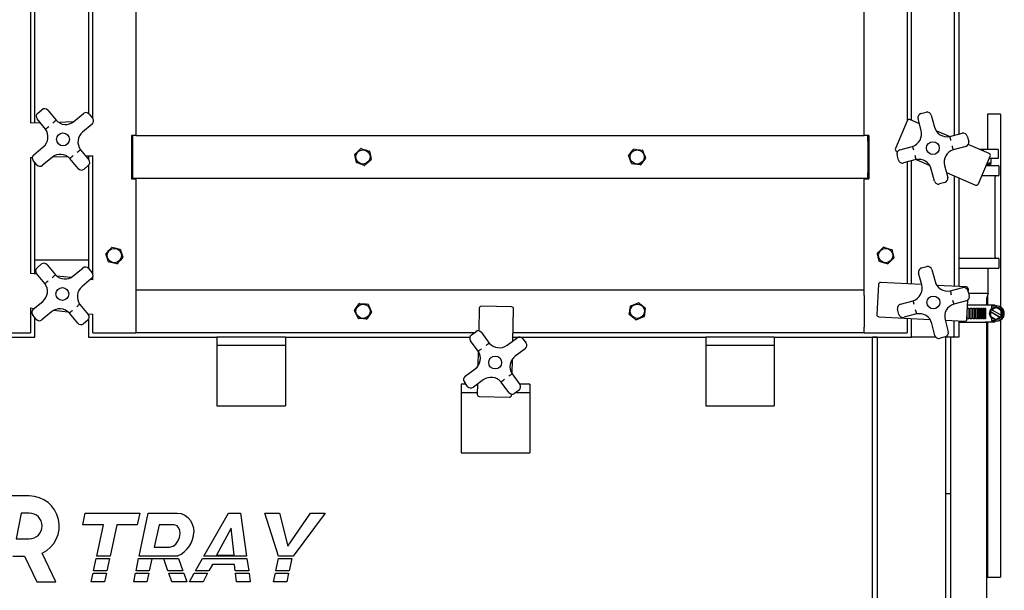
# Model space of a CAD drawing. Units: inches. Extents: x 0.3 to 8.5, y 0.2 to 10.7.
# Drawn here: x 1.4 to 2.5, y 3.3 to 3.9 of the extents above; entities that cross this region are included whole.
import ezdxf

# ---------------------------------------------------------------- set-up
doc = ezdxf.new("R2010")
doc.units = ezdxf.units.IN
doc.header["$MEASUREMENT"] = 0

msp = doc.modelspace()

# ---------------------------------------------------------------- linework, layer by layer
at = {"color": 7, "linetype": 'Continuous', "lineweight": 25}
for p, q in [((1.4526468, 4.54929269), (1.4526468, 3.82710011)), ((1.45745443, 3.82724), (1.45745443, 4.17286517)), ((1.51783906, 4.16478912), (1.51783906, 3.83792164)), ((1.52264679, 3.83221759), (1.52264679, 4.17033694)), ((2.43610837, 4.16824013), (2.43610837, 3.82938962)), ((2.44091609, 3.83040174), (2.44091609, 4.16950515)), ((2.48899296, 4.15593453), (2.48899296, 3.81344763)), ((2.49418517, 4.15427112), (2.49418517, 3.81481383)), ((1.57072366, 4.14926592), (1.57072366, 3.81330431)), ((2.38803132, 3.81330431), (2.38803132, 4.14926592)), ((1.46064433, 3.83834367), (1.46538201, 3.84227095)), ((1.47188085, 3.84166308), (1.48120811, 3.83041095)), ((1.50128108, 3.82906542), (1.51195658, 3.83791469)), ((1.51845533, 3.83730682), (1.52238261, 3.83256904)), ((2.45168193, 3.83783337), (2.45763319, 3.83939921)), ((2.46327108, 3.83611012), (2.46679934, 3.82270016)), ((2.54091597, 3.83734283), (2.52649298, 3.83734283)), ((2.52649298, 3.83734283), (2.52649298, 3.7977274)), ((2.54091597, 3.83734283), (2.54091597, 3.62108438)), ((1.4637029, 3.82742178), (1.4526431, 3.82710002)), ((1.46936372, 3.82059279), (1.46003646, 3.83184492)), ((1.50054469, 3.82849356), (1.48406478, 3.82801413)), ((1.52177483, 3.8260703), (1.51109924, 3.81722103)), ((2.43630927, 3.82986012), (2.42301376, 3.79873474)), ((2.44987123, 3.82657645), (2.43933806, 3.83107586)), ((2.45192111, 3.81878551), (2.44839284, 3.83219548)), ((1.57072366, 3.81330431), (1.56572369, 3.81330431)), ((1.56572369, 3.81330431), (1.56572369, 3.76465052)), ((1.56687751, 3.81330431), (1.56687751, 3.80715051)), ((1.57072366, 3.81330431), (2.38803132, 3.81330431)), ((2.39303146, 3.81330431), (2.38803132, 3.81330431)), ((2.39187746, 3.80715051), (2.39187746, 3.81330431)), ((2.39303146, 3.81330431), (2.39303146, 3.76465052)), ((2.48379371, 3.81208622), (2.46860102, 3.81857585)), ((2.48390364, 3.8121086), (2.49803799, 3.81582748)), ((2.5036757, 3.8125384), (2.50524163, 3.80658714)), ((1.45628797, 3.79176919), (1.46696356, 3.80061846)), ((1.56687751, 3.80715051), (1.56687751, 3.77138123)), ((2.39187746, 3.80715051), (2.39187746, 3.77138123)), ((2.4281103, 3.79742866), (2.44224447, 3.80114754)), ((2.50195254, 3.80094925), (2.48781819, 3.79723037)), ((2.52811631, 3.79315353), (2.50478386, 3.80312016)), ((1.47751811, 3.78934584), (1.49399802, 3.78982527)), ((1.50869908, 3.7972467), (1.51802634, 3.78599457)), ((1.51435981, 3.79041771), (1.52265049, 3.79065887)), ((1.51783906, 3.79051889), (1.51783906, 3.78622047)), ((1.52264679, 3.65749863), (1.52264679, 3.79065878)), ((2.4242295, 3.79570604), (2.4252788, 3.79525774)), ((2.42638696, 3.78583951), (2.42482121, 3.79179077)), ((2.51603653, 3.75899946), (2.52933187, 3.79012483)), ((2.52176197, 3.7977274), (2.5174086, 3.7977274)), ((2.52176197, 3.79586787), (2.52176197, 3.7977274)), ((2.53841625, 3.7977274), (2.52176197, 3.7977274)), ((2.53841625, 3.7977274), (2.53841625, 3.7873428)), ((1.4526431, 3.78862217), (1.45464153, 3.78868038)), ((1.4526468, 3.78862235), (1.4526468, 3.65854839)), ((1.45960738, 3.78053267), (1.4556801, 3.78527036)), ((1.45745443, 3.65806787), (1.45745443, 3.78312986)), ((1.47678172, 3.78877407), (1.46610622, 3.7799248)), ((1.50618195, 3.77617632), (1.49685469, 3.78742845)), ((1.51741847, 3.77949573), (1.5126807, 3.77556845)), ((1.51783906, 3.77989132), (1.51783906, 3.66399223)), ((2.4461592, 3.7862693), (2.43202485, 3.78255042)), ((2.43610837, 3.78362482), (2.43610837, 3.64690798)), ((2.44091609, 3.64665752), (2.44091609, 3.78488975)), ((2.44626895, 3.78629169), (2.46146164, 3.77980205)), ((2.47814155, 3.77959239), (2.48167, 3.76618243)), ((2.52499041, 3.77965052), (2.5383769, 3.77965052)), ((2.53841625, 3.7873428), (2.52814357, 3.7873428)), ((2.52843672, 3.78117439), (2.53038732, 3.78271396)), ((2.53038768, 3.7796636), (2.52845513, 3.78118892)), ((2.53039616, 3.78272741), (2.53039616, 3.7873428)), ((2.53953073, 3.76926591), (2.53953073, 3.77849669)), ((1.56687751, 3.77138123), (1.56687751, 3.76522744)), ((2.39187746, 3.76522744), (2.39187746, 3.77138123)), ((2.46679176, 3.76226778), (2.46326332, 3.77567775)), ((2.48019143, 3.77180146), (2.51300774, 3.75778372)), ((2.48899296, 3.76804187), (2.48899296, 3.64415239)), ((2.5383769, 3.768112), (2.51992907, 3.768112)), ((1.56572369, 3.76465052), (1.57072366, 3.76465052)), ((2.39187746, 3.76522744), (1.56687751, 3.76522744)), ((1.57072366, 3.76465052), (1.57072366, 3.64011824)), ((2.38803132, 3.64011824), (2.38803132, 3.76465052)), ((2.38803132, 3.76465052), (2.39303146, 3.76465052)), ((2.47838091, 3.76054454), (2.47242947, 3.7589787)), ((2.49418517, 3.76582393), (2.49418517, 3.64388189)), ((2.53496345, 3.67695823), (2.53496345, 3.76695817)), ((1.45745443, 3.67388124), (1.51783906, 3.67388124)), ((1.45999043, 3.66507449), (1.4647282, 3.66900177)), ((1.47122695, 3.6683939), (1.4805543, 3.65714176)), ((2.49418517, 3.67580431), (2.50510769, 3.67580431)), ((2.50510769, 3.67580431), (2.5383769, 3.67580431)), ((2.53953073, 3.66541971), (2.53953073, 3.67465049)), ((1.46001579, 3.65781182), (1.4526431, 3.65854875)), ((1.46870991, 3.64732351), (1.45938256, 3.65857574)), ((1.50062718, 3.65579614), (1.51130277, 3.66464541)), ((1.51780152, 3.66403763), (1.5217288, 3.65929986)), ((2.45253665, 3.64570857), (2.4490082, 3.65911853)), ((2.45229729, 3.66475643), (2.45824855, 3.66632227)), ((2.46388644, 3.66303318), (2.46741488, 3.64962322)), ((2.50510769, 3.66426589), (2.49418517, 3.66426589)), ((2.5383769, 3.66426589), (2.50510769, 3.66426589)), ((2.52722296, 3.63657356), (2.52722296, 3.66426589)), ((1.49792846, 3.65402244), (1.48222439, 3.65559208)), ((1.52112093, 3.65280111), (1.51044543, 3.64395175)), ((1.52265049, 3.65155152), (1.5199403, 3.65182238)), ((1.52264679, 3.65155188), (1.52264679, 3.65521012)), ((2.40392005, 3.64627438), (2.40215881, 3.61247411)), ((2.45244495, 3.64605678), (2.40634467, 3.64845883)), ((1.57072366, 3.64022745), (2.38803132, 3.64022745)), ((1.57072366, 3.64011824), (1.57072366, 3.63407357)), ((2.38803132, 3.63407357), (2.38803132, 3.64011824)), ((2.50275239, 3.64343549), (2.46943083, 3.64517173)), ((2.484519, 3.63903166), (2.49865335, 3.64275054)), ((2.50429124, 3.63946146), (2.50585699, 3.6335102)), ((2.50476274, 3.63766944), (2.50493675, 3.64101087)), ((2.50505101, 3.63657356), (2.52741539, 3.63657356)), ((2.52549223, 3.63103512), (2.52741539, 3.63657356)), ((1.45563416, 3.61849992), (1.46630966, 3.62734919)), ((1.50804518, 3.62397743), (1.51737253, 3.61272529)), ((1.57072366, 3.63407357), (1.57072366, 3.59830438)), ((2.38803132, 3.63407357), (2.38803132, 3.59830438)), ((2.42872566, 3.62435171), (2.44285983, 3.62807069)), ((2.50256791, 3.62787231), (2.48843355, 3.62415342)), ((2.50317569, 3.60721051), (2.50429792, 3.62874878)), ((2.52549223, 3.62338418), (2.52549223, 3.63103512)), ((2.52649298, 3.63391716), (2.52649298, 3.62338418)), ((1.4526431, 3.61989554), (1.45681479, 3.61947865)), ((1.4526468, 3.61989518), (1.4526468, 3.59215049)), ((1.47612791, 3.61550488), (1.46545232, 3.60665553)), ((1.47882663, 3.61727849), (1.49453062, 3.61570886)), ((1.50552814, 3.60290713), (1.49620079, 3.61415927)), ((1.5167393, 3.61348912), (1.52265049, 3.61289831)), ((1.51783906, 3.61337919), (1.51783906, 3.61204747)), ((1.52264679, 3.59215049), (1.52264679, 3.61289867)), ((1.95614891, 3.61954751), (1.95555233, 3.59418268)), ((1.99234709, 3.62100441), (1.95851026, 3.62180038)), ((1.99376076, 3.58296818), (1.99459987, 3.61864315)), ((2.42700232, 3.61276256), (2.42543657, 3.61871382)), ((2.44677456, 3.61319245), (2.43264021, 3.60947348)), ((2.50346883, 3.60775917), (2.50346883, 3.61283829)), ((2.5038304, 3.61977839), (2.50536131, 3.61977839)), ((2.50401831, 3.62338418), (2.52441674, 3.62338418)), ((2.50536131, 3.61977839), (2.50536131, 3.60775917)), ((2.50677687, 3.61977839), (2.50868523, 3.61977839)), ((2.50677687, 3.60775917), (2.50677687, 3.61977839)), ((2.50857584, 3.61977839), (2.50857584, 3.60775917)), ((2.50868523, 3.61977839), (2.50868523, 3.60775917)), ((2.51007336, 3.61977839), (2.51192107, 3.61977839)), ((2.51007336, 3.60775917), (2.51007336, 3.61977839)), ((2.51167557, 3.61977839), (2.51167557, 3.60775917)), ((2.51192107, 3.61977839), (2.51192107, 3.60775917)), ((2.51324746, 3.61977839), (2.51498903, 3.61977839)), ((2.51324746, 3.60775917), (2.51324746, 3.61977839)), ((2.51461357, 3.61977839), (2.51461357, 3.60775917)), ((2.51498903, 3.61977839), (2.51498903, 3.60775917)), ((2.5162212, 3.61977839), (2.51781384, 3.61977839)), ((2.5162212, 3.60775917), (2.5162212, 3.61977839)), ((2.51731744, 3.61977839), (2.51731744, 3.60775917)), ((2.51781384, 3.61977839), (2.51781384, 3.60775917)), ((2.51892128, 3.61977839), (2.52032565, 3.61977839)), ((2.51892128, 3.60775917), (2.51892128, 3.61977839)), ((2.51972058, 3.61977839), (2.51972058, 3.60775917)), ((2.52032565, 3.61977839), (2.52032565, 3.60775917)), ((2.52128127, 3.61977839), (2.52246272, 3.61977839)), ((2.52128127, 3.60775917), (2.52128127, 3.61977839)), ((2.52176396, 3.61977839), (2.52176396, 3.60775917)), ((2.52246272, 3.61977839), (2.52246272, 3.60775917)), ((2.52324288, 3.61977839), (2.52417251, 3.61977839)), ((2.52324288, 3.60775917), (2.52324288, 3.61977839)), ((2.52339722, 3.61977839), (2.52339722, 3.60775917)), ((2.52417251, 3.61977839), (2.52417251, 3.60775917)), ((2.52441674, 3.62338418), (2.52563718, 3.62338418)), ((2.52563718, 3.62338418), (2.52998424, 3.62338418)), ((2.52961347, 3.61587809), (2.52961347, 3.61032711)), ((2.52970354, 3.61587827), (2.52961401, 3.61587827)), ((2.53080737, 3.61784836), (2.52970354, 3.61721062)), ((2.52970354, 3.61721062), (2.52970354, 3.61587827)), ((2.52970354, 3.61587827), (2.54046686, 3.60966067)), ((2.52998424, 3.62338418), (2.53237528, 3.62338418)), ((2.53035717, 3.61543421), (2.5395829, 3.61010481)), ((2.53076711, 3.61787679), (2.53557213, 3.62065251)), ((2.53095791, 3.62141237), (2.53095791, 3.6190623)), ((2.540736, 3.61210334), (2.53151027, 3.61743274)), ((2.53172779, 3.62218225), (2.53417443, 3.62218225)), ((2.53237528, 3.62338418), (2.5340692, 3.62338418)), ((2.5329049, 3.62256682), (2.5329049, 3.62261493)), ((2.53417443, 3.62218225), (2.53595571, 3.62218225)), ((2.53483835, 3.62256682), (2.53483835, 3.62261493)), ((2.53557213, 3.62065251), (2.53573856, 3.62065251)), ((2.54169686, 3.61721062), (2.53573856, 3.62065251)), ((2.53595571, 3.62218225), (2.53676278, 3.62218225)), ((2.54153043, 3.61721062), (2.54169686, 3.61721062)), ((2.54169686, 3.61032684), (2.54169686, 3.61721062)), ((1.45895357, 3.6072634), (1.45502629, 3.61200117)), ((1.45745443, 3.58734277), (1.45745443, 3.60907184)), ((1.51676466, 3.60622654), (1.51202689, 3.60229926)), ((1.51783906, 3.60751223), (1.51783906, 3.58734277)), ((2.40434335, 3.6100494), (2.46186273, 3.60705238)), ((2.43610837, 3.60839429), (2.43610837, 3.59215049)), ((2.44091609, 3.58734277), (2.44091609, 3.60814375)), ((2.46740712, 3.58919084), (2.46387868, 3.60260089)), ((2.47875692, 3.60651554), (2.48228536, 3.59310549)), ((2.47884861, 3.60616733), (2.50075088, 3.60502605)), ((2.48899296, 3.58734277), (2.48899296, 3.60563871)), ((2.49418517, 3.60536812), (2.49418517, 3.58734277)), ((2.49418517, 3.60415338), (2.52441674, 3.60415338)), ((2.50343941, 3.60775917), (2.50343941, 3.61227257)), ((2.50536131, 3.60775917), (2.50343941, 3.60775917)), ((2.50868523, 3.60775917), (2.50677687, 3.60775917)), ((2.51192107, 3.60775917), (2.51007336, 3.60775917)), ((2.51498903, 3.60775917), (2.51324746, 3.60775917)), ((2.51781384, 3.60775917), (2.5162212, 3.60775917)), ((2.52032565, 3.60775917), (2.51892128, 3.60775917)), ((2.52246272, 3.60775917), (2.52128127, 3.60775917)), ((2.52417251, 3.60775917), (2.52324288, 3.60775917)), ((2.52563718, 3.60415338), (2.52441674, 3.60415338)), ((2.52549223, 3.01384356), (2.52549223, 3.60415338)), ((2.52998424, 3.60415338), (2.52563718, 3.60415338)), ((2.52649298, 3.60415338), (2.52649298, 3.318112)), ((2.53557213, 3.60688495), (2.52961401, 3.61032684)), ((2.53237528, 3.60415338), (2.52998424, 3.60415338)), ((2.53095791, 3.60847516), (2.53095791, 3.60612518)), ((2.53417443, 3.60535531), (2.53172779, 3.60535531)), ((2.5340692, 3.60415338), (2.53237528, 3.60415338)), ((2.5329049, 3.60492262), (2.5329049, 3.60497073)), ((2.53595571, 3.60535531), (2.53417443, 3.60535531)), ((2.53483835, 3.60492262), (2.53483835, 3.60497073)), ((2.53557213, 3.60688495), (2.53573856, 3.60688495)), ((2.53573856, 3.60688495), (2.54169686, 3.61032684)), ((2.53595571, 3.60535531), (2.53676278, 3.60535531)), ((2.54046686, 3.60966067), (2.54037714, 3.60966067)), ((2.54046686, 3.60966067), (2.54161996, 3.61032684)), ((2.54091597, 3.60645317), (2.54091597, 3.318112)), ((2.54161996, 3.61165919), (2.54153043, 3.61165919)), ((2.54161996, 3.61032684), (2.54161996, 3.61165919)), ((2.54161996, 3.61032684), (2.54169686, 3.61032684)), ((1.40956981, 3.59215049), (1.44764674, 3.59215049)), ((1.44764674, 3.59215049), (1.4526468, 3.59215049)), ((1.52264679, 3.59215049), (1.52764675, 3.59215049)), ((1.52764675, 3.59215049), (1.56572369, 3.59215049)), ((1.56572369, 3.59215049), (1.57072366, 3.59215049)), ((1.57072366, 3.59830438), (1.57072366, 3.59225961)), ((1.57072366, 3.59225961), (1.57072366, 3.59215049)), ((1.95058223, 3.59215049), (1.57072366, 3.59215049)), ((1.94721769, 3.58965872), (1.95216306, 3.5933212)), ((1.95861884, 3.59235917), (1.96731729, 3.58061405)), ((2.38803132, 3.59215049), (1.99397674, 3.59215049)), ((2.38803132, 3.59225961), (2.38803132, 3.59830438)), ((2.38803132, 3.59215049), (2.38803132, 3.59225961)), ((2.38803132, 3.59215049), (2.39303146, 3.59215049)), ((2.39303146, 3.59215049), (2.4311084, 3.59215049)), ((2.4311084, 3.59215049), (2.43610837, 3.59215049)), ((1.31553139, 3.58734277), (1.45745443, 3.58734277)), ((1.51783906, 3.58734277), (1.66168527, 3.58734277)), ((1.7386083, 3.58734277), (1.66168527, 3.58734277)), ((1.66168527, 3.58734277), (1.66168527, 3.57772742)), ((1.7386083, 3.58734277), (1.7386083, 3.57772742)), ((1.7386083, 3.58734277), (1.94556449, 3.58734277)), ((1.95495411, 3.57145783), (1.94625566, 3.58320285)), ((1.98728674, 3.57817355), (1.99842994, 3.58642623)), ((1.99386365, 3.58734277), (2.21014683, 3.58734277)), ((2.00488573, 3.58546411), (2.00854829, 3.58051883)), ((2.21014683, 3.58734277), (2.21014683, 3.57772742)), ((2.28706986, 3.58734277), (2.21014683, 3.58734277)), ((2.28706986, 3.58734277), (2.28706986, 3.57772742)), ((2.28706986, 3.58734277), (2.44091609, 3.58734277)), ((2.39726209, 2.84253513), (2.39726209, 3.58734277)), ((2.40245449, 3.5870832), (2.39726209, 3.5870832)), ((2.40245449, 3.5870832), (2.40245449, 3.58734277)), ((2.40245449, 3.5870832), (2.40245449, 2.83734282)), ((2.46838242, 3.58734277), (2.44091609, 3.58734277)), ((2.47899627, 3.5874676), (2.47304501, 3.58590175)), ((2.48868519, 3.58734277), (2.47852171, 3.58734277)), ((2.47937751, 3.58734277), (2.47937751, 3.22733324)), ((2.48472298, 3.58734277), (2.48472298, 3.29368899)), ((2.48868519, 3.58734277), (2.48899296, 3.58734277)), ((2.49418517, 3.58734277), (2.48899296, 3.58734277)), ((1.7386083, 3.57772742), (1.66168527, 3.57772742)), ((1.66168527, 3.57772742), (1.66168527, 3.56330434)), ((1.7386083, 3.57772742), (1.7386083, 3.56330434)), ((1.95501558, 3.57136414), (1.95462712, 3.55484804)), ((2.00758617, 3.57406305), (1.99644297, 3.56581037)), ((2.28706986, 3.57772742), (2.21014683, 3.57772742)), ((2.21014683, 3.57772742), (2.21014683, 3.56330434)), ((2.28706986, 3.57772742), (2.28706986, 3.56330434)), ((1.66168527, 3.56330434), (1.66168527, 3.51792358)), ((1.7386083, 3.56330434), (1.7386083, 3.51792358)), ((1.99289332, 3.54609074), (1.99328178, 3.56260684)), ((2.21014683, 3.56330434), (2.21014683, 3.51792358)), ((2.28706986, 3.56330434), (2.28706986, 3.51792358)), ((1.94032272, 3.54339184), (1.95146592, 3.55164452)), ((1.94302317, 3.53199069), (1.93936069, 3.53693596)), ((1.96062224, 3.53928125), (1.94947904, 3.53102857)), ((1.98929005, 3.52509572), (1.9805916, 3.53684074)), ((1.99295487, 3.54599706), (2.00165332, 3.53425195)), ((1.93572367, 3.53445818), (1.93572367, 3.52484283)), ((1.94119577, 3.53445818), (1.93572367, 3.53445818)), ((1.95392141, 3.52484283), (1.93572367, 3.52484283)), ((1.93572367, 3.52484283), (1.93572367, 3.51041975)), ((1.95414822, 3.53448661), (1.9538789, 3.52303573)), ((1.9541475, 3.53445818), (1.95410977, 3.53445818)), ((2.0006912, 3.52779616), (1.99574593, 3.5241336)), ((2.01264679, 3.52484283), (1.99670345, 3.52484283)), ((2.01264679, 3.53445818), (2.00150052, 3.53445818)), ((2.01264679, 3.53445818), (2.01264679, 3.52484283)), ((2.01264679, 3.52484283), (2.01264679, 3.51041975)), ((1.66168527, 3.51792358), (1.66168527, 3.51018788)), ((1.7386083, 3.51792358), (1.7386083, 3.51018788)), ((1.95613167, 3.52067447), (1.98996841, 3.5198786)), ((1.99232976, 3.52213137), (1.99235657, 3.52327211)), ((2.21014683, 3.51792358), (2.21014683, 3.51018788)), ((2.28706986, 3.51792358), (2.28706986, 3.51018788)), ((1.66168527, 3.51018788), (1.7386083, 3.51018788)), ((1.93572367, 3.51041975), (1.93572367, 3.46503899)), ((2.01264679, 3.51041975), (2.01264679, 3.46503899)), ((2.21014683, 3.51018788), (2.28706986, 3.51018788)), ((1.93572367, 3.46503899), (1.93572367, 3.45730329)), ((2.01264679, 3.46503899), (2.01264679, 3.45730329)), ((1.93572367, 3.45730329), (2.01264679, 3.45730329)), ((1.45124865, 3.40907353), (1.42619882, 3.40907353)), ((2.47937751, 3.41186206), (2.48472298, 3.41186206)), ((2.52549223, 3.41186206), (2.52649298, 3.41186206)), ((1.44204378, 3.38984282), (1.43642231, 3.36099666)), ((1.45124865, 3.38984282), (1.44204378, 3.38984282)), ((1.5113812, 3.37672447), (1.51409256, 3.38984282)), ((1.51409256, 3.38984282), (1.57509192, 3.38984282)), ((1.57509192, 3.38984282), (1.57227081, 3.37672447)), ((1.57451194, 3.34150764), (1.58479347, 3.38984282)), ((1.58479347, 3.38984282), (1.6172836, 3.38984282)), ((1.64712861, 3.34150764), (1.67469387, 3.38984282)), ((1.67469387, 3.38984282), (1.68801583, 3.38984282)), ((1.68801583, 3.38984282), (1.69502786, 3.34150764)), ((1.71555337, 3.38984282), (1.7318062, 3.38984282)), ((1.73067711, 3.34150764), (1.71555337, 3.38984282)), ((1.7318062, 3.38984282), (1.74133545, 3.35279182)), ((1.74133545, 3.35279182), (1.76689812, 3.38984282)), ((1.78304128, 3.38984282), (1.74716062, 3.34150764)), ((1.76689812, 3.38984282), (1.78304128, 3.38984282)), ((1.53446753, 3.37672447), (1.5113812, 3.37672447)), ((1.52693274, 3.34150764), (1.53446753, 3.37672447)), ((1.54930985, 3.37672447), (1.54183562, 3.34150764)), ((1.57227081, 3.37672447), (1.54930985, 3.37672447)), ((1.59681468, 3.37672447), (1.59150152, 3.35180442)), ((1.61350641, 3.37672447), (1.59681468, 3.37672447)), ((1.67773439, 3.37282192), (1.66126206, 3.34260442)), ((1.68108837, 3.34260442), (1.67773439, 3.37282192)), ((1.43642231, 3.36099666), (1.45124865, 3.36099666)), ((1.59150152, 3.35180442), (1.60872613, 3.35180442)), ((1.43267473, 3.34176586), (1.44600942, 3.34176586)), ((1.44600942, 3.34176586), (1.45978537, 3.3129197)), ((1.48109656, 3.3129197), (1.4657517, 3.34505124)), ((1.52340935, 3.32503919), (1.52635673, 3.33881532)), ((1.52635673, 3.33881532), (1.54126421, 3.33881532)), ((1.54183562, 3.34150764), (1.52693274, 3.34150764)), ((1.54126421, 3.33881532), (1.53834048, 3.32503919)), ((1.57100886, 3.32503919), (1.57393927, 3.33881532)), ((1.57393927, 3.33881532), (1.61870512, 3.33881532)), ((1.61773668, 3.34150764), (1.57451194, 3.34150764)), ((1.58869612, 3.33870178), (1.58582239, 3.32503919)), ((1.60201817, 3.33870178), (1.58869612, 3.33870178)), ((1.60683537, 3.32503919), (1.60201817, 3.33870178)), ((1.61761276, 3.34185205), (1.61773668, 3.34150764)), ((1.61870512, 3.33881532), (1.62366032, 3.32503919)), ((1.63773673, 3.32503919), (1.64559319, 3.33881532)), ((1.64559319, 3.33881532), (1.6954184, 3.33881532)), ((1.69502786, 3.34150764), (1.64712861, 3.34150764)), ((1.66126206, 3.34260442), (1.68108837, 3.34260442)), ((1.6954184, 3.33881532), (1.69741692, 3.32503919)), ((1.72797865, 3.32503919), (1.73089652, 3.33881532)), ((1.74716062, 3.34150764), (1.73067711, 3.34150764)), ((1.73089652, 3.33881532), (1.74567782, 3.33881532)), ((1.74567782, 3.33881532), (1.74279244, 3.32503919)), ((1.65660714, 3.33208778), (1.65278032, 3.32503919)), ((1.68141753, 3.33208778), (1.65660714, 3.33208778)), ((1.68229355, 3.32503919), (1.68141753, 3.33208778)), ((1.52081632, 3.3129197), (1.52283325, 3.32234688)), ((1.52283325, 3.32234688), (1.53776907, 3.32234688)), ((1.53834048, 3.32503919), (1.52340935, 3.32503919)), ((1.53776907, 3.32234688), (1.53576838, 3.3129197)), ((1.5684309, 3.3129197), (1.57043619, 3.32234688)), ((1.57043619, 3.32234688), (1.58525612, 3.32234688)), ((1.58582239, 3.32503919), (1.57100886, 3.32503919)), ((1.58525612, 3.32234688), (1.58327321, 3.3129197)), ((1.62366032, 3.32503919), (1.60683537, 3.32503919)), ((1.61110851, 3.3129197), (1.60778458, 3.32234688)), ((1.60778458, 3.32234688), (1.62462867, 3.32234688)), ((1.62462867, 3.32234688), (1.62801966, 3.3129197)), ((1.63082507, 3.3129197), (1.63620131, 3.32234688)), ((1.63620131, 3.32234688), (1.65131854, 3.32234688)), ((1.65278032, 3.32503919), (1.63773673, 3.32503919)), ((1.65131854, 3.32234688), (1.64620034, 3.3129197)), ((1.69741692, 3.32503919), (1.68229355, 3.32503919)), ((1.68379982, 3.3129197), (1.68262822, 3.32234688)), ((1.68262822, 3.32234688), (1.69780745, 3.32234688)), ((1.69780745, 3.32234688), (1.699175, 3.3129197)), ((1.72541161, 3.3129197), (1.72740833, 3.32234688)), ((1.72740833, 3.32234688), (1.74222853, 3.32234688)), ((1.74279244, 3.32503919), (1.72797865, 3.32503919)), ((1.74222853, 3.32234688), (1.74025401, 3.3129197)), ((2.52649298, 3.318112), (2.54091597, 3.318112)), ((1.45978537, 3.3129197), (1.48109656, 3.3129197)), ((1.53576838, 3.3129197), (1.52081632, 3.3129197)), ((1.58327321, 3.3129197), (1.5684309, 3.3129197)), ((1.62801966, 3.3129197), (1.61110851, 3.3129197)), ((1.64620034, 3.3129197), (1.63082507, 3.3129197)), ((1.699175, 3.3129197), (1.68379982, 3.3129197)), ((1.74025401, 3.3129197), (1.72541161, 3.3129197))]:
    msp.add_line(p, q, dxfattribs=at)
at = {"color": 7, "linetype": 'Continuous', "lineweight": 25, "flags": 128}
for points in [[(1.81827906, 3.78293184), (1.81756252, 3.78629358), (1.81681611, 3.78979495), (1.81632647, 3.79209186)], [(1.8164198, 3.7923795), (1.81897285, 3.79468101), (1.82163195, 3.79707801), (1.82337632, 3.79865053)], [(1.82367208, 3.79871362), (1.82533107, 3.79817561), (1.82840544, 3.79717865), (1.83156374, 3.79615452), (1.83258119, 3.79582455)], [(1.83278363, 3.7955999), (1.83350026, 3.79223816), (1.83424667, 3.78873688), (1.83473631, 3.78643989)], [(2.12726479, 3.78169444), (2.12593587, 3.78486439), (2.12455171, 3.78816602), (2.12364374, 3.79033197)], [(2.12368201, 3.79063198), (2.12473782, 3.7920201), (2.12669437, 3.79459256), (2.12870436, 3.79723515), (2.12935203, 3.79808653)], [(2.12963092, 3.7982035), (2.13304059, 3.79776928), (2.13659196, 3.7973171), (2.13892163, 3.79702043)], [(2.13916243, 3.79683739), (2.14049117, 3.79366735), (2.14187533, 3.79036572), (2.14278329, 3.78819977)], [(1.8273907, 3.77981821), (1.82637325, 3.78014809), (1.82330682, 3.78114253), (1.82014057, 3.78216918), (1.81848159, 3.78270719)], [(1.83464299, 3.78615224), (1.83208993, 3.78385073), (1.82943083, 3.78145373), (1.82768646, 3.77988121)], [(2.1367963, 3.78032833), (2.13338645, 3.78076246), (2.12983508, 3.78121464), (2.12750541, 3.78151131)], [(2.14274503, 3.78789977), (2.14209753, 3.78704839), (2.14014603, 3.7844827), (2.13813099, 3.78183334), (2.13707518, 3.78044521)], [(2.5253989, 3.78091752), (2.52767749, 3.78105399), (2.52833762, 3.78117421)], [(1.54007988, 3.6716828), (1.5390414, 3.67495943), (1.53795969, 3.67837217), (1.53725011, 3.68061095)], [(1.53731509, 3.68090627), (1.53849139, 3.68219394), (1.54067124, 3.68458002), (1.54291065, 3.68703127), (1.54363215, 3.687821)], [(1.54392043, 3.68791243), (1.5472773, 3.68717351), (1.5507737, 3.6864039), (1.55306727, 3.68589902)], [(1.55329056, 3.68569504), (1.55432913, 3.6824185), (1.55541075, 3.67900576), (1.55612043, 3.67676698)], [(2.40489986, 3.67226188), (2.40451429, 3.67396274), (2.40379983, 3.67711473), (2.4030657, 3.68035273), (2.40282923, 3.68139591)], [(2.40291876, 3.68168481), (2.40544194, 3.684019), (2.40806999, 3.68645012), (2.40979387, 3.68804502)], [(2.41008883, 3.6881119), (2.41337196, 3.68709391), (2.41679119, 3.68603359), (2.4190344, 3.68533808)], [(2.41923982, 3.68511605), (2.41947629, 3.68407288), (2.42018894, 3.6809291), (2.42092489, 3.67768289), (2.42131046, 3.67598194)], [(1.54945001, 3.6694655), (1.54609315, 3.67020442), (1.54259683, 3.67097403), (1.54030317, 3.67147883)], [(1.55605535, 3.67647166), (1.55533394, 3.67568193), (1.55315969, 3.67330198), (1.55091468, 3.67084451), (1.54973829, 3.66955693)], [(2.41405086, 3.66926603), (2.41076791, 3.67028403), (2.40734849, 3.67134435), (2.40510529, 3.67203985)], [(2.42122092, 3.67569312), (2.41869774, 3.67335894), (2.41606987, 3.67092773), (2.41434581, 3.66933291)], [(1.81613576, 3.61707614), (1.81807706, 3.61991269), (1.82009897, 3.6228671), (1.82142536, 3.62480525)], [(1.82169802, 3.62493594), (1.8251252, 3.62467302), (1.8286948, 3.62439919), (1.83103647, 3.62421958)], [(1.83128603, 3.62404882), (1.83174841, 3.62308426), (1.83314195, 3.6201774), (1.8345808, 3.61717596), (1.83533479, 3.61560326)], [(2.12594128, 3.62227133), (2.12913434, 3.62354366), (2.13246007, 3.62486888), (2.13464172, 3.62573822)], [(2.13494101, 3.62569471), (2.13578074, 3.62503215), (2.1383115, 3.62303543), (2.14092458, 3.62097364), (2.14229375, 3.61989328)], [(1.82016142, 3.60832913), (1.81940743, 3.60990183), (1.81801028, 3.61281609), (1.81657503, 3.61581004), (1.81611257, 3.6167746)], [(1.83531169, 3.61530181), (1.83337039, 3.61246517), (1.83134848, 3.60951084), (1.83002209, 3.6075727)], [(2.12440604, 3.61276554), (2.12490064, 3.61616709), (2.12541582, 3.61970979), (2.12575391, 3.62203387)], [(2.1318707, 3.60668323), (2.13050152, 3.6077635), (2.12796427, 3.60976545), (2.12535769, 3.6118221), (2.12451796, 3.61248467)], [(2.14240567, 3.61961232), (2.14191107, 3.61621086), (2.14139571, 3.61266807), (2.14105779, 3.61034399)], [(1.82974934, 3.60744192), (1.82632216, 3.60770483), (1.82275265, 3.60797867), (1.82041098, 3.60815837)], [(2.14087042, 3.61010662), (2.13767737, 3.6088342), (2.13435164, 3.60750907), (2.13216999, 3.60663964)], [(2.52441674, 3.60415338), (2.52436783, 3.60441421), (2.52433227, 3.60492262)], [(1.6172836, 3.38984282), (1.62164375, 3.38933044), (1.62571688, 3.38770025), (1.62925661, 3.38510297), (1.63205895, 3.38172254), (1.63414529, 3.37762215), (1.63538883, 3.37318998), (1.63580915, 3.36860591)], [(1.62043387, 3.36708565), (1.61997095, 3.37072799), (1.61838156, 3.37402863), (1.61706455, 3.37543418), (1.61540232, 3.37640379), (1.61350641, 3.37672447)], [(1.60872613, 3.35180442), (1.61250296, 3.35276059), (1.61562778, 3.35512131), (1.61798425, 3.35825786), (1.61980516, 3.36250997), (1.62043387, 3.36708565)]]:
    msp.add_lwpolyline(points, dxfattribs=at)
at = {"color": 7, "linetype": 'Continuous', "lineweight": 25}
for centre, radius in [((1.48903139, 3.80891973), 0.00721154), ((2.46503139, 3.79918896), 0.00721154), ((1.82553139, 3.78926588), 0.00799279), ((2.13321354, 3.78926588), 0.00799279), ((1.54668524, 3.67868896), 0.00799279), ((2.41206985, 3.67868896), 0.00799279), ((1.48837754, 3.6356505), 0.00721154), ((1.8257237, 3.61618896), 0.00799279), ((2.13340585, 3.61618896), 0.00799279), ((2.46564677, 3.62611203), 0.00721154), ((2.53573926, 3.61376585), 0.00713162), ((1.97395447, 3.55872742), 0.00721154)]:
    msp.add_circle(centre, radius, dxfattribs=at)
for centre, radius, start, end in [((1.46358975, 3.83479039), 0.00461538, 129.65644781, 219.65644781), ((1.4683275, 3.83871766), 0.00461538, 39.65644781, 129.65644781), ((1.51490205, 3.83436136), 0.00461538, 39.65644781, 129.65644781), ((2.45285632, 3.83336988), 0.00461538, 104.74112487, 194.74112487), ((2.45880761, 3.83493574), 0.00461538, 14.74112487, 104.74112487), ((0.72474374, 4.76882177), 1.20565215, 308.14164127, 308.36104237), ((0.60317133, 4.83478365), 1.33405889, 310.96213022, 311.16041234), ((1.49195376, 3.84031754), 0.01461538, 222.67340912, 309.65644781), ((1.51882933, 3.82962361), 0.00461538, 309.65644781, 39.65644781), ((2.43843149, 3.82895364), 0.00230769, 66.86989765, 156.86989765), ((2.48093375, 3.82641905), 0.01461538, 194.74112487, 281.72416356), ((1.45763624, 3.81187062), 0.01461538, 309.65644781, 36.6394865), ((1.52042653, 3.80596883), 0.01461538, 129.65644781, 216.6394865), ((2.43778686, 3.81506657), 0.01461538, 287.75808618, 14.74112487), ((4.32846127, 4.24696309), 1.89512303, 193.26526803, 193.40484778), ((2.49921231, 3.81136403), 0.00461538, 14.74112487, 104.74112487), ((0.47907683, 3.23033912), 2.044468, 16.08287494, 16.21225824), ((3.59279324, 4.11951718), 1.15101635, 196.03050877, 196.26032068), ((2.50077817, 3.80541273), 0.00461538, 284.74112487, 14.74112487), ((1.45923345, 3.78821584), 0.00461538, 129.65644781, 219.65644781), ((1.48610901, 3.77752191), 0.01461538, 42.67340912, 129.65644781), ((2.37943528, 2.77787011), 1.34095359, 130.96348326, 131.16074842), ((2.40205646, 2.66035432), 1.44589477, 128.15986858, 128.34281506), ((1.82553139, 3.78926588), 0.00962892, 161.13355447, 162.93310686), ((1.82553139, 3.78926588), 0.00962892, 101.13355447, 102.93310686), ((1.82553139, 3.78926588), 0.00962892, 41.13355447, 42.93310686), ((2.13321354, 3.78926588), 0.00962892, 171.84364118, 173.64319357), ((2.13321354, 3.78926588), 0.00962892, 111.84364118, 113.64319357), ((2.13321354, 3.78926588), 0.00962892, 51.84364118, 53.64319357), ((2.42513603, 3.7978282), 0.00230769, 156.86989765, 246.86989765), ((2.4292846, 3.79296518), 0.00461538, 104.74112487, 194.74112487), ((1.34124639, 3.52669302), 1.13499435, 13.22070702, 13.45376836), ((2.49227592, 3.78331134), 0.01461538, 107.75808618, 194.74112487), ((2.52720973, 3.79103137), 0.00230769, 336.86989765, 66.86989765), ((1.46316073, 3.78347809), 0.00461538, 219.65644781, 309.65644781), ((1.51447303, 3.78304907), 0.00461538, 309.65644781, 39.65644781), ((1.82553139, 3.78926588), 0.00962892, 221.13355447, 222.93310686), ((1.82553139, 3.78926588), 0.00962892, 281.13355447, 282.93310686), ((1.82553139, 3.78926588), 0.00962892, 341.13355447, 342.93310686), ((2.13321354, 3.78926588), 0.00962892, 231.84364118, 233.64319357), ((2.13321354, 3.78926588), 0.00962892, 291.84364118, 293.64319357), ((2.13321354, 3.78926588), 0.00962892, 351.84364118, 353.64319357), ((2.43085046, 3.78701389), 0.00461538, 194.74112487, 284.74112487), ((2.44912903, 3.77195886), 0.01461538, 14.74112487, 101.72416356), ((2.52590072, 3.81542156), 0.03300627, 270.23971216, 277.70907902), ((2.53837684, 3.77849665), 0.00115385, 0, 90), ((1.50973527, 3.77912179), 0.00461538, 219.65644781, 309.65644781), ((2.53611723, 3.76695819), 0.00115385, 90, 180), ((2.53837684, 3.76926588), 0.00115385, 270, 0), ((2.47125517, 3.76344217), 0.00461538, 194.74112487, 284.74112487), ((2.47720646, 3.76500803), 0.00461538, 284.74112487, 14.74112487), ((2.51391427, 3.75990593), 0.00230769, 246.86989765, 336.86989765), ((1.54668524, 3.67868896), 0.00962892, 166.68659606, 168.48614846), ((1.54668524, 3.67868896), 0.00962892, 106.68659606, 108.48614846), ((1.54668524, 3.67868896), 0.00962892, 46.68659606, 48.48614846), ((2.41206985, 3.67868896), 0.00962892, 161.87273268, 163.67228507), ((2.41206985, 3.67868896), 0.00962892, 101.87273268, 103.67228507), ((2.41206985, 3.67868896), 0.00962892, 41.87273268, 43.67228507), ((1.46767366, 3.66544843), 0.00461538, 39.65644781, 129.65644781), ((1.54668524, 3.67868896), 0.00962892, 226.68659606, 228.48614846), ((1.54668524, 3.67868896), 0.00962892, 286.68659606, 288.48614846), ((1.54668524, 3.67868896), 0.00962892, 346.68659606, 348.48614846), ((2.41206985, 3.67868896), 0.00962892, 221.87273268, 223.67228507), ((2.41206985, 3.67868896), 0.00962892, 281.87273268, 283.67228507), ((2.41206985, 3.67868896), 0.00962892, 341.87273268, 343.67228507), ((2.53611723, 3.67695819), 0.00115385, 180, 270), ((2.53837684, 3.6746505), 0.00115385, 0, 90), ((1.4629359, 3.66152116), 0.00461538, 129.65644781, 219.65644781), ((0.59277057, 4.67269886), 1.34889442, 310.9633267, 311.15943347), ((1.49129992, 3.66704831), 0.01461538, 222.67340912, 309.65644781), ((1.5142482, 3.66109213), 0.00461538, 39.65644781, 129.65644781), ((1.51817548, 3.65635438), 0.00461538, 309.65644781, 39.65644781), ((2.4534717, 3.66029296), 0.00461538, 104.74112487, 194.74112487), ((2.459423, 3.66185882), 0.00461538, 14.74112487, 104.74112487), ((2.53837684, 3.66541973), 0.00115385, 270, 0), ((1.4569824, 3.63860139), 0.01461538, 309.65644781, 36.6394865), ((0.13298582, 5.34532836), 2.16041184, 308.19012171, 308.31256192), ((2.40622455, 3.64615429), 0.00230769, 87.017273, 177.017273), ((2.43840224, 3.64198965), 0.01461538, 287.75808618, 14.74112487), ((2.48154913, 3.65334213), 0.01461538, 194.74112487, 281.72416356), ((1.51977269, 3.6326996), 0.01461538, 129.65644781, 216.6394865), ((4.32907665, 4.07388615), 1.89512304, 193.26526803, 193.40484778), ((2.4998277, 3.6382871), 0.00461538, 14.74112487, 104.74112487), ((2.50263223, 3.64113092), 0.00230769, 357.017273, 87.017273), ((2.3396523, 2.5654111), 1.34615492, 128.1530911, 128.34959253), ((1.8257237, 3.61618896), 0.00962892, 114.71343562, 116.51298801), ((1.8257237, 3.61618896), 0.00962892, 54.71343562, 56.51298801), ((2.13340585, 3.61618896), 0.00962892, 80.82612716, 82.62567955), ((2.42989999, 3.61988826), 0.00461538, 104.74112487, 194.74112487), ((0.58042925, 3.08644008), 1.93959052, 16.07906414, 16.21544601), ((2.4928913, 3.61023442), 0.01461538, 107.75808618, 194.74112487), ((4.49381328, 4.20709025), 2.0883877, 196.0817716, 196.20843491), ((2.50139356, 3.63233581), 0.00461538, 284.74112487, 14.74112487), ((1.4585796, 3.61494661), 0.00461538, 129.65644781, 219.65644781), ((1.48545517, 3.60425268), 0.01461538, 42.67340912, 129.65644781), ((2.64810286, 2.29542018), 1.75098577, 130.98573669, 131.13680587), ((1.51381918, 3.60977984), 0.00461538, 309.65644781, 39.65644781), ((1.8257237, 3.61618896), 0.00962892, 174.71343562, 176.51298801), ((1.8257237, 3.61618896), 0.00962892, 354.71343562, 356.51298801), ((1.958456, 3.61949328), 0.00230769, 88.65258137, 178.65258137), ((1.99229279, 3.6186974), 0.00230769, 358.65258137, 88.65258137), ((2.13340585, 3.61618896), 0.00962892, 200.82612716, 202.62567955), ((2.13340585, 3.61618896), 0.00962892, 140.82612716, 142.62567955), ((2.13340585, 3.61618896), 0.00962892, 20.82612716, 22.62567955), ((2.40446337, 3.61235399), 0.00230769, 177.017273, 267.017273), ((2.43146585, 3.61393696), 0.00461538, 194.74112487, 284.74112487), ((0.57513884, 3.17191052), 1.92295346, 13.26653774, 13.40409477), ((2.44974442, 3.59888194), 0.01461538, 14.74112487, 101.72416356), ((2.53172811, 3.62141314), 0.00076911, 90.02345226, 180.01017005), ((2.53224711, 3.62272899), 0.0006676, 350.1626934, 78.93134922), ((2.53323161, 3.62250763), 0.00033202, 169.73084102, 258.52604838), ((2.53406915, 3.62261492), 0.00076923, 0, 90), ((2.535223, 3.62256684), 0.00038462, 180, 270), ((2.53595206, 3.61376878), 0.00841347, 270.02484508, 89.97515492), ((2.53675895, 3.61376878), 0.00841347, 270.02607504, 89.97392496), ((1.46250688, 3.61020886), 0.00461538, 219.65644781, 309.65644781), ((1.50908143, 3.60585256), 0.00461538, 219.65644781, 309.65644781), ((1.8257237, 3.61618896), 0.00962892, 234.71343562, 236.51298801), ((1.8257237, 3.61618896), 0.00962892, 294.71343562, 296.51298801), ((2.13340585, 3.61618896), 0.00962892, 260.82612716, 262.62567955), ((2.13340585, 3.61618896), 0.00962892, 320.82612716, 322.62567955), ((2.50087105, 3.60733062), 0.00230769, 267.017273, 357.017273), ((2.53172802, 3.60612433), 0.00076902, 179.98320541, 269.98317228), ((2.53229, 3.60477904), 0.00063145, 277.76223374, 13.14372364), ((2.53323165, 3.60502989), 0.00033206, 101.48040557, 190.26270503), ((2.53406915, 3.60492261), 0.00076923, 270, 0), ((2.535223, 3.60497068), 0.00038462, 90, 180), ((1.9549099, 3.58961225), 0.00461538, 36.5238086, 126.5238086), ((2.47782184, 3.59193111), 0.00461538, 284.74112487, 14.74112487), ((1.94996461, 3.58594975), 0.00461538, 126.5238086, 216.5238086), ((1.19140673, 4.57252257), 1.25933304, 307.823895, 308.03394081), ((1.97858829, 3.58991861), 0.01461538, 219.54076991, 306.5238086), ((2.00117679, 3.58271727), 0.00461538, 36.5238086, 126.5238086), ((2.0048393, 3.57777198), 0.00461538, 306.5238086, 36.5238086), ((2.47187055, 3.59036525), 0.00461538, 194.74112487, 284.74112487), ((1.94276749, 3.56338958), 0.01461538, 306.5238086, 33.50684729), ((1.12129573, 4.76082581), 1.45244019, 305.02759466, 305.20971392), ((2.00514144, 3.55406526), 0.01461538, 126.5238086, 213.50684729), ((1.94306964, 3.53968286), 0.00461538, 126.5238086, 216.5238086), ((1.96932064, 3.52753622), 0.01461538, 39.54076991, 126.5238086), ((2.92560387, 2.32794615), 1.53442964, 127.84291643, 128.01530937), ((2.73872761, 2.4816018), 1.29965928, 125.01715923, 125.22069302), ((1.94673214, 3.53473757), 0.00461538, 216.5238086, 306.5238086), ((1.99299903, 3.52784259), 0.00461538, 216.5238086, 306.5238086), ((1.99794432, 3.53150509), 0.00461538, 306.5238086, 36.5238086), ((1.95618592, 3.52298151), 0.00230769, 178.65258137, 268.65258137), ((1.99002272, 3.52218563), 0.00230769, 268.65258137, 358.65258137), ((1.4512487, 3.37541973), 0.03365385, 295.52757343, 90), ((1.4512487, 3.37541973), 0.01442308, 270, 90), ((1.60572766, 3.36950057), 0.03009479, 293.2611286, 358.29644991)]:
    msp.add_arc(centre, radius, start, end, dxfattribs=at)
for centre, major_axis, ratio, start_param, end_param in [((2.53038276, 3.61543419), (0.0007692, -0.00044398), 0.0144160284, 3.1166216291, 4.687417956), ((2.53153596, 3.61743271), (0.0007692, -0.00044398), 0.0144160284, 3.1166216293, 4.687417956), ((2.53557219, 3.61976432), (0, 0.00088823), 0.0288260662, 0, 1.5707963268), ((2.54076162, 3.61676654), (0.0007692, 0.00044398), 0.0144160284, 0.0249710244, 1.5957673512), ((2.53038276, 3.61077098), (0.0007692, 0.00044398), 0.0144160284, 1.5957673512, 3.166563678), ((2.53557219, 3.6077732), (0, 0.00088823), 0.0288260662, 1.5707963268, 3.1415926536), ((2.53960841, 3.61010481), (0.0007692, -0.00044398), 0.0144160284, 4.687417956, 6.2582142826), ((2.54076162, 3.61210333), (0.0007692, -0.00044398), 0.0144160284, 4.687417956, 6.2582142828)]:
    msp.add_ellipse(centre, major_axis=major_axis, ratio=ratio, start_param=start_param, end_param=end_param, dxfattribs=at)

doc.saveas('drawing.dxf')
